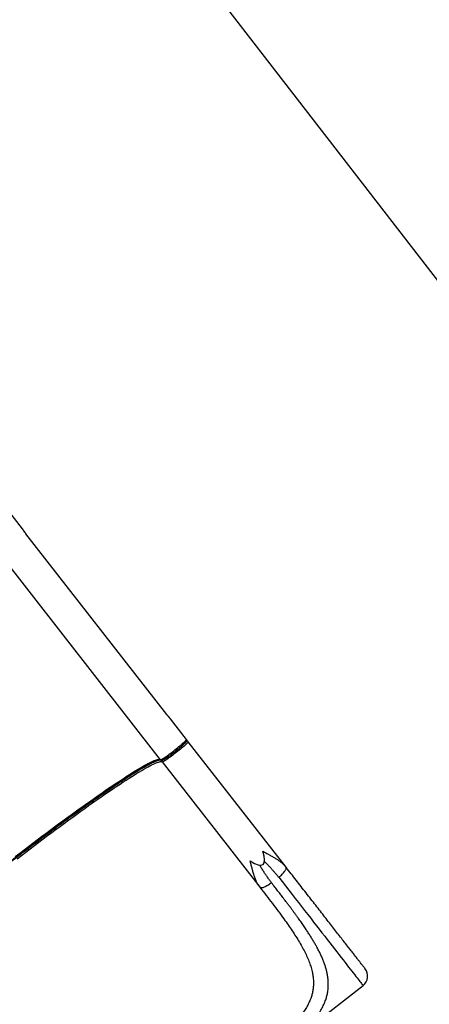
# Model space of a CAD drawing. Units: millimetres. Extents: x 6388 to 10517, y 3371 to 6118.
# Drawn here: x 9515 to 9600, y 4200 to 4406 of the extents above; entities that cross this region are included whole.
import ezdxf

# ---------------------------------------------------------------- set-up
doc = ezdxf.new("R2010")
doc.units = ezdxf.units.MM
doc.header["$LTSCALE"] = 100
doc.header["$PDSIZE"] = -1
doc.layers.add('VP-EQ', color=219, linetype='Continuous')
doc.layers.add('VP-HIC', color=6, linetype='Continuous')
doc.dimstyles.new('Strefa', dxfattribs={"dimtxt": 14, "dimasz": 20, "dimexe": 20, "dimexo": 50, "dimgap": 20, "dimtad": 0, "dimdec": 0, "dimzin": 0, "dimdsep": 46, "dimtxsty": 'Standard', "dimcen": 0.09, "dimadec": 0, "dimazin": 0, "dimtfac": 1, "dimtdec": 4, "dimtofl": 0, "dimtmove": 0, "dimatfit": 3, "dimfxl": 70, "dimfxlon": 1, "dimtolj": 1, "dimtzin": 0, "dimarcsym": 0})

# ---------------------------------------------------------------- blocks, each defined once
blk = doc.blocks.new('*D215')
at = {"layer": 'Defpoints', "color": 0}
for p in [(7915.6, 5628.55), (8311.05, 3570.68), (10392.75, 3570.68)]:
    blk.add_point(p, dxfattribs=at)
at = {"layer": 'VP-EQ', "color": 0, "lineweight": -2}
for p, q in [((10322.75, 5628.55), (10412.75, 5628.55)), ((10392.75, 5608.55), (10392.75, 4622.87)), ((10392.75, 3590.68), (10392.75, 4533.87)), ((10322.75, 3570.68), (10412.75, 3570.68))]:
    blk.add_line(p, q, dxfattribs=at)
at = {"layer": 'VP-EQ', "color": 0}
for points in [[(10396.09, 5608.55), (10389.42, 5608.55), (10392.75, 5628.55)], [(10389.42, 3590.68), (10396.09, 3590.68), (10392.75, 3570.68)]]:
    blk.add_solid(points, dxfattribs=at)
at = {"layer": 'VP-EQ', "color": 0, "insert": (10392.75, 4578.37), "char_height": 14, "attachment_point": 5, "rotation": 90}
blk.add_mtext('\\A1;2065', dxfattribs=at)
blk = doc.blocks.new('*D216')
at = {"layer": 'Defpoints', "color": 0}
for p in [(7845.42, 5800.28), (8334.16, 3370.68), (10497.32, 3370.68)]:
    blk.add_point(p, dxfattribs=at)
at = {"layer": 'VP-EQ', "color": 0, "lineweight": -2}
for p, q in [((10427.32, 5800.28), (10517.32, 5800.28)), ((10497.32, 5780.28), (10497.32, 4623.74)), ((10497.32, 3390.68), (10497.32, 4534.74)), ((10427.32, 3370.68), (10517.32, 3370.68))]:
    blk.add_line(p, q, dxfattribs=at)
at = {"layer": 'VP-EQ', "color": 0}
for points in [[(10500.65, 5780.28), (10493.99, 5780.28), (10497.32, 5800.28)], [(10493.99, 3390.68), (10500.65, 3390.68), (10497.32, 3370.68)]]:
    blk.add_solid(points, dxfattribs=at)
at = {"layer": 'VP-EQ', "color": 0, "insert": (10497.32, 4579.24), "char_height": 14, "attachment_point": 5, "rotation": 90}
blk.add_mtext('\\A1;2430', dxfattribs=at)
blk = doc.blocks.new('s2')
at = {"color": 7, "linetype": 'Continuous', "lineweight": 25}
for p, q in [((12515.31, 4299.57), (12511.96, 4303.88)), ((12544.14, 4251.31), (12506.51, 4299.64)), ((12515.31, 4299.57), (12515.38, 4299.48)), ((12545.46, 4260.78), (12516.06, 4298.54)), ((12545.46, 4260.77), (12516.06, 4298.53)), ((12546.23, 4259.86), (12546.17, 4259.93)), ((12549.59, 4255.55), (12546.23, 4259.86)), ((12554.98, 4248.62), (12549.96, 4255.08)), ((12545.39, 4251.7), (12545.06, 4251.49)), ((12544.51, 4250.84), (12564.94, 4224.61)), ((12570.38, 4228.85), (12554.98, 4248.62)), ((12570.27, 4228.98), (12570.38, 4228.85)), ((12570.42, 4228.72), (12570.38, 4228.85)), ((12564.94, 4224.61), (12564.84, 4224.75)), ((12565.05, 4224.54), (12564.94, 4224.61)), ((12570.3, 4191.53), (12586.47, 4204.12))]:
    blk.add_line(p, q, dxfattribs=at)
at = {"color": 8, "linetype": 'Continuous', "lineweight": 25}
for p, q in [((12516.06, 4298.53), (12516.06, 4298.54)), ((12545.46, 4260.77), (12545.46, 4260.78))]:
    blk.add_line(p, q, dxfattribs=at)
at = {"color": 7, "linetype": 'Continuous', "lineweight": 25, "flags": 128}
for points in [[(12544.14, 4251.31), (12544.17, 4251.3), (12544.23, 4251.32), (12544.31, 4251.35), (12544.42, 4251.41), (12544.56, 4251.48), (12544.72, 4251.58), (12544.9, 4251.7), (12545.1, 4251.83), (12545.32, 4251.98), (12545.55, 4252.15), (12545.8, 4252.33), (12546.06, 4252.52), (12546.33, 4252.71), (12546.6, 4252.92), (12546.88, 4253.13), (12547.15, 4253.35), (12547.42, 4253.56), (12547.69, 4253.78), (12547.95, 4253.99), (12548.2, 4254.19), (12548.43, 4254.39), (12548.65, 4254.58), (12548.85, 4254.75), (12549.03, 4254.91), (12549.19, 4255.06), (12549.32, 4255.19), (12549.43, 4255.3), (12549.51, 4255.4), (12549.56, 4255.47), (12549.59, 4255.52), (12549.59, 4255.55)], [(12549.96, 4255.08), (12549.96, 4255.05), (12549.93, 4255), (12549.88, 4254.92), (12549.79, 4254.83), (12549.69, 4254.72), (12549.55, 4254.59), (12549.4, 4254.44), (12549.22, 4254.28), (12549.02, 4254.1), (12548.8, 4253.92), (12548.57, 4253.72), (12548.32, 4253.52), (12548.06, 4253.31), (12547.79, 4253.09), (12547.52, 4252.88), (12547.24, 4252.66), (12546.97, 4252.45), (12546.7, 4252.24), (12546.43, 4252.04), (12546.17, 4251.85), (12545.92, 4251.68), (12545.69, 4251.51), (12545.47, 4251.36), (12545.27, 4251.23), (12545.08, 4251.11), (12544.93, 4251.01), (12544.79, 4250.93), (12544.68, 4250.88), (12544.6, 4250.84), (12544.54, 4250.83), (12544.51, 4250.84)], [(12513.83, 4231.07), (12514.75, 4231.77), (12515.66, 4232.48), (12516.58, 4233.18), (12517.49, 4233.88), (12518.4, 4234.57), (12519.31, 4235.25), (12520.21, 4235.93), (12521.11, 4236.6), (12522, 4237.26), (12522.88, 4237.91), (12523.75, 4238.56), (12524.62, 4239.19), (12525.47, 4239.81), (12526.32, 4240.43), (12527.15, 4241.03), (12527.97, 4241.62), (12528.78, 4242.19), (12529.58, 4242.75), (12530.36, 4243.3), (12531.12, 4243.84), (12531.87, 4244.36), (12532.6, 4244.86), (12533.32, 4245.35), (12534.01, 4245.82), (12534.69, 4246.28), (12535.35, 4246.71), (12535.99, 4247.14), (12536.61, 4247.54), (12537.21, 4247.92), (12537.79, 4248.29), (12538.34, 4248.64), (12538.87, 4248.96), (12539.38, 4249.27), (12539.87, 4249.56), (12540.33, 4249.83), (12540.77, 4250.08), (12541.18, 4250.3), (12541.57, 4250.51), (12541.93, 4250.7), (12542.27, 4250.86), (12542.58, 4251), (12542.86, 4251.12), (12543.12, 4251.22), (12543.35, 4251.3), (12543.55, 4251.36), (12543.72, 4251.39), (12543.87, 4251.4), (12543.99, 4251.39), (12544.08, 4251.36), (12544.14, 4251.31)], [(12514.2, 4230.59), (12515.11, 4231.3), (12516.03, 4232.01), (12516.95, 4232.71), (12517.86, 4233.4), (12518.77, 4234.1), (12519.68, 4234.78), (12520.58, 4235.46), (12521.48, 4236.13), (12522.37, 4236.79), (12523.25, 4237.44), (12524.12, 4238.09), (12524.99, 4238.72), (12525.84, 4239.34), (12526.69, 4239.95), (12527.52, 4240.56), (12528.34, 4241.14), (12529.15, 4241.72), (12529.94, 4242.28), (12530.72, 4242.83), (12531.49, 4243.36), (12532.24, 4243.88), (12532.97, 4244.39), (12533.68, 4244.88), (12534.38, 4245.35), (12535.06, 4245.8), (12535.72, 4246.24), (12536.36, 4246.66), (12536.98, 4247.07), (12537.58, 4247.45), (12538.16, 4247.82), (12538.71, 4248.16), (12539.24, 4248.49), (12539.75, 4248.8), (12540.24, 4249.09), (12540.7, 4249.36), (12541.14, 4249.6), (12541.55, 4249.83), (12541.94, 4250.04), (12542.3, 4250.22), (12542.63, 4250.39), (12542.94, 4250.53), (12543.23, 4250.65), (12543.48, 4250.75), (12543.71, 4250.83), (12543.92, 4250.88), (12544.09, 4250.92), (12544.24, 4250.93), (12544.36, 4250.92), (12544.45, 4250.89), (12544.51, 4250.84)]]:
    blk.add_lwpolyline(points, dxfattribs=at)
at = {"color": 8, "linetype": 'Continuous', "lineweight": 25, "flags": 128}
blk.add_lwpolyline([(12568.85, 4226.75), (12569.55, 4225.84), (12570.25, 4224.94), (12570.95, 4224.05), (12571.63, 4223.18), (12572.31, 4222.31), (12572.97, 4221.45), (12573.63, 4220.61), (12574.27, 4219.78), (12574.91, 4218.97), (12575.53, 4218.17), (12576.14, 4217.38), (12576.74, 4216.62), (12577.32, 4215.87), (12577.89, 4215.14), (12578.45, 4214.43), (12578.99, 4213.73), (12579.51, 4213.06), (12580.02, 4212.41), (12580.51, 4211.77), (12580.98, 4211.17), (12581.44, 4210.58), (12581.88, 4210.01), (12582.3, 4209.47), (12582.71, 4208.95), (12583.09, 4208.46), (12583.46, 4207.99), (12583.8, 4207.55), (12584.13, 4207.13), (12584.43, 4206.74), (12584.72, 4206.37), (12584.98, 4206.03), (12585.22, 4205.72), (12585.45, 4205.44), (12585.65, 4205.18), (12585.82, 4204.95), (12585.98, 4204.75), (12586.12, 4204.57), (12586.23, 4204.43), (12586.32, 4204.31), (12586.39, 4204.22), (12586.44, 4204.16), (12586.46, 4204.13), (12586.47, 4204.12)], dxfattribs=at)
at = {"color": 8, "linetype": 'Continuous', "lineweight": 25}
for centre, start, end in [((12549.72, 4254.89), 37.9813, 114.3255), ((12544.75, 4251.02), 141.9437, 217.8487)]:
    blk.add_arc(centre, 0.3, start, end, dxfattribs=at)
at = {"color": 7, "linetype": 'Continuous', "lineweight": 25}
blk.add_arc((12584.93, 4206.1), 2.5, 307.9096, 37.9096, dxfattribs=at)
blk.add_ellipse((12554.41, 4243.75), major_axis=(-11.16, 14.33), ratio=0.189915, start_param=2.639425, end_param=3.64376, dxfattribs=at)
for points, knots in [([(12516.06, 4298.53), (12516.03, 4298.57), (12515.96, 4298.66), (12515.84, 4298.81), (12515.69, 4299.02), (12515.56, 4299.22), (12515.45, 4299.38), (12515.4, 4299.45), (12515.38, 4299.48)], [0, 0, 0, 0, 0.117812, 0.273937, 0.459109, 0.751415, 0.883676, 1, 1, 1, 1]), ([(12516.06, 4298.54), (12515.99, 4298.63), (12515.86, 4298.79), (12515.71, 4299.01), (12515.62, 4299.13), (12515.59, 4299.17)], [0, 0, 0, 0, 0.41432, 0.800451, 1, 1, 1, 1]), ([(12546.14, 4259.96), (12546.1, 4260.01), (12546.02, 4260.11), (12545.85, 4260.31), (12545.66, 4260.53), (12545.53, 4260.69), (12545.46, 4260.78)], [0, 0, 0, 0, 0.229158, 0.469439, 0.725444, 1, 1, 1, 1]), ([(12546.17, 4259.93), (12546.15, 4259.96), (12546.11, 4260.01), (12546.02, 4260.11), (12545.92, 4260.22), (12545.81, 4260.35), (12545.68, 4260.5), (12545.56, 4260.64), (12545.49, 4260.73), (12545.46, 4260.77)], [0, 0, 0, 0, 0.119761, 0.248842, 0.393315, 0.540445, 0.722574, 0.882589, 1, 1, 1, 1]), ([(12545.17, 4251.56), (12545.18, 4251.56), (12545.25, 4251.61), (12545.45, 4251.74), (12545.72, 4251.93), (12546.03, 4252.15), (12546.28, 4252.33), (12546.57, 4252.55), (12546.88, 4252.78), (12547.19, 4253.02), (12547.49, 4253.26), (12547.8, 4253.5), (12548.07, 4253.73), (12548.32, 4253.93), (12548.53, 4254.11), (12548.72, 4254.28), (12548.97, 4254.5), (12549.11, 4254.63), (12549.2, 4254.72)], [0, 0, 0, 0, 0.0134355, 0.0675952, 0.1757586, 0.2287934, 0.2818292, 0.3496669, 0.4156422, 0.479642, 0.5436296, 0.6096224, 0.6774493, 0.7304838, 0.7835065, 0.8376695, 0.8918223, 1, 1, 1, 1]), ([(12549.15, 4254.67), (12549.12, 4254.64), (12549.05, 4254.57), (12548.96, 4254.49), (12548.9, 4254.44)], [0, 0, 0, 0, 0.38607, 1, 1, 1, 1]), ([(12549.24, 4254.75), (12549.27, 4254.78), (12549.33, 4254.83), (12549.4, 4254.91), (12549.47, 4254.99), (12549.53, 4255.05), (12549.58, 4255.12), (12549.61, 4255.18), (12549.64, 4255.25), (12549.66, 4255.32), (12549.66, 4255.4), (12549.64, 4255.48), (12549.6, 4255.53), (12549.59, 4255.55)], [0, 0, 0, 0, 0.102459, 0.224678, 0.344811, 0.463269, 0.582108, 0.70747, 0.782658, 0.840342, 0.893874, 0.948819, 1, 1, 1, 1]), ([(12549.95, 4255.08), (12549.95, 4255.08), (12549.92, 4255.13), (12549.84, 4255.19), (12549.74, 4255.25), (12549.67, 4255.26), (12549.64, 4255.27)], [0, 0, 0, 0, 0.073157, 0.410015, 0.742936, 1, 1, 1, 1]), ([(12541.06, 4250.19), (12540.87, 4250.07), (12540.39, 4249.79), (12539.56, 4249.28), (12538.58, 4248.67), (12537.52, 4247.99), (12536.4, 4247.25), (12535.22, 4246.47), (12533.99, 4245.63), (12532.7, 4244.74), (12531.37, 4243.82), (12530, 4242.85), (12528.59, 4241.85), (12527.16, 4240.82), (12525.7, 4239.76), (12524.16, 4238.64), (12522.54, 4237.44), (12520.85, 4236.18), (12519.15, 4234.9), (12517.48, 4233.63), (12515.82, 4232.36), (12514.18, 4231.11), (12512.63, 4229.9), (12511.16, 4228.75), (12509.74, 4227.64), (12508.32, 4226.51), (12506.88, 4225.36), (12505.44, 4224.21), (12504, 4223.04), (12502.57, 4221.88), (12501.14, 4220.71), (12499.74, 4219.55), (12498.36, 4218.39), (12497.01, 4217.26), (12495.69, 4216.14), (12494.42, 4215.04), (12493.19, 4213.98), (12492.02, 4212.95), (12490.91, 4211.95), (12489.85, 4211), (12488.87, 4210.1), (12487.95, 4209.24), (12487.11, 4208.44), (12486.42, 4207.77), (12486.04, 4207.38), (12485.89, 4207.23)], [0, 0, 0, 0, 0.016683, 0.040301, 0.064171, 0.088041, 0.112038, 0.136036, 0.160033, 0.184031, 0.2079, 0.231771, 0.255389, 0.279008, 0.302258, 0.325509, 0.351539, 0.377415, 0.402796, 0.427822, 0.452471, 0.476527, 0.500377, 0.521248, 0.542118, 0.56369, 0.585264, 0.607478, 0.629692, 0.652471, 0.67525, 0.6985, 0.721752, 0.74537, 0.768989, 0.792858, 0.816728, 0.840725, 0.864723, 0.888721, 0.912718, 0.936588, 0.960458, 0.984076, 1, 1, 1, 1]), ([(12540.1, 4249.4), (12540.18, 4249.45), (12540.41, 4249.58), (12540.75, 4249.78), (12541.11, 4249.98), (12541.46, 4250.17), (12541.78, 4250.35), (12542.09, 4250.51), (12542.37, 4250.65), (12542.63, 4250.78), (12542.88, 4250.89), (12543.1, 4250.99), (12543.3, 4251.07), (12543.48, 4251.14), (12543.65, 4251.19), (12543.78, 4251.23), (12543.9, 4251.26), (12544, 4251.28), (12544.08, 4251.29), (12544.13, 4251.29), (12544.17, 4251.29), (12544.17, 4251.28), (12544.18, 4251.28)], [0, 0, 0, 0, 0.037736, 0.094707, 0.151368, 0.207685, 0.263612, 0.31911, 0.374119, 0.428581, 0.48242, 0.535553, 0.587873, 0.639263, 0.68958, 0.738663, 0.786336, 0.832419, 0.876762, 0.919307, 0.9602, 1, 1, 1, 1]), ([(12544.15, 4251.31), (12544.15, 4251.31), (12544.17, 4251.28), (12544.23, 4251.23), (12544.31, 4251.2), (12544.39, 4251.18), (12544.46, 4251.19), (12544.55, 4251.21), (12544.63, 4251.24), (12544.74, 4251.3), (12544.85, 4251.36), (12544.97, 4251.43), (12545.07, 4251.49), (12545.13, 4251.53), (12545.14, 4251.54)], [0, 0, 0, 0, 0.005945, 0.0607, 0.112091, 0.164424, 0.223918, 0.307394, 0.478173, 0.598406, 0.731567, 0.845013, 0.966047, 1, 1, 1, 1]), ([(12486.84, 4207.92), (12486.98, 4208.06), (12487.34, 4208.43), (12488, 4209.07), (12488.81, 4209.84), (12489.7, 4210.67), (12490.65, 4211.55), (12491.67, 4212.47), (12492.75, 4213.43), (12493.88, 4214.43), (12495.07, 4215.46), (12496.3, 4216.51), (12497.57, 4217.6), (12498.88, 4218.7), (12500.21, 4219.81), (12501.64, 4220.99), (12503.14, 4222.22), (12504.73, 4223.51), (12506.32, 4224.8), (12507.91, 4226.07), (12509.49, 4227.32), (12511.06, 4228.56), (12512.62, 4229.78), (12514.19, 4230.99), (12515.77, 4232.21), (12517.37, 4233.44), (12518.99, 4234.67), (12520.63, 4235.9), (12522.27, 4237.12), (12523.84, 4238.28), (12525.32, 4239.37), (12526.73, 4240.39), (12528.12, 4241.39), (12529.48, 4242.35), (12530.81, 4243.29), (12532.1, 4244.19), (12533.34, 4245.04), (12534.54, 4245.85), (12535.68, 4246.61), (12536.76, 4247.32), (12537.78, 4247.98), (12538.73, 4248.57), (12539.52, 4249.06), (12539.95, 4249.31), (12540.12, 4249.41)], [0, 0, 0, 0, 0.015077, 0.03876, 0.062696, 0.086632, 0.110696, 0.134759, 0.158823, 0.182887, 0.206824, 0.230759, 0.254443, 0.278126, 0.301441, 0.324757, 0.350859, 0.376806, 0.402257, 0.427352, 0.452069, 0.476191, 0.500107, 0.524023, 0.548145, 0.572863, 0.597958, 0.623409, 0.649356, 0.675458, 0.698774, 0.722089, 0.745772, 0.769456, 0.793392, 0.817327, 0.841391, 0.865455, 0.889519, 0.913583, 0.937519, 0.961454, 0.985138, 1, 1, 1, 1]), ([(12570.43, 4228.72), (12570.4, 4228.77), (12570.36, 4228.86), (12570.3, 4228.95), (12570.27, 4228.99)], [0, 0, 0, 0, 0.506445, 1, 1, 1, 1]), ([(12586.9, 4207.64), (12586.9, 4207.64), (12586.9, 4207.64), (12586.83, 4207.73), (12586.7, 4207.89), (12586.51, 4208.14), (12586.26, 4208.46), (12585.94, 4208.88), (12585.55, 4209.37), (12585.1, 4209.94), (12584.59, 4210.6), (12584.02, 4211.34), (12583.39, 4212.15), (12582.7, 4213.03), (12581.95, 4213.99), (12581.16, 4215.01), (12580.32, 4216.09), (12579.44, 4217.22), (12578.52, 4218.4), (12577.57, 4219.62), (12576.59, 4220.88), (12575.59, 4222.17), (12574.56, 4223.48), (12573.53, 4224.81), (12572.49, 4226.14), (12571.44, 4227.49), (12570.73, 4228.4), (12570.38, 4228.85)], [0, 0, 0, 0, 0.025885, 0.065296, 0.105348, 0.145604, 0.186555, 0.22765, 0.269133, 0.310818, 0.352668, 0.394673, 0.436717, 0.47876, 0.520765, 0.562616, 0.6043, 0.645784, 0.686878, 0.72783, 0.768085, 0.808138, 0.847548, 0.886493, 0.924943, 0.962608, 1, 1, 1, 1]), ([(12564.94, 4224.61), (12565.37, 4224.05), (12566.25, 4222.92), (12567.53, 4221.26), (12568.76, 4219.63), (12569.85, 4218.14), (12570.82, 4216.79), (12571.66, 4215.56), (12572.45, 4214.35), (12573.18, 4213.17), (12573.84, 4212.01), (12574.43, 4210.88), (12574.94, 4209.76), (12575.36, 4208.67), (12575.7, 4207.6), (12575.93, 4206.61), (12576.06, 4205.7), (12576.12, 4204.85), (12576.1, 4204.03), (12576.01, 4203.21), (12575.85, 4202.41), (12575.61, 4201.57), (12575.25, 4200.7), (12574.79, 4199.78), (12574.22, 4198.87), (12573.56, 4197.98), (12572.86, 4197.15), (12572.13, 4196.37), (12571.4, 4195.64), (12570.62, 4194.92), (12569.8, 4194.2), (12568.93, 4193.47), (12568.08, 4192.79), (12567.24, 4192.13), (12566.44, 4191.52), (12565.61, 4190.9), (12564.92, 4190.4), (12564.38, 4190), (12563.99, 4189.71), (12563.59, 4189.43), (12563.2, 4189.15), (12562.81, 4188.87), (12562.41, 4188.58), (12561.98, 4188.27), (12561.52, 4187.94), (12561.01, 4187.58), (12560.51, 4187.22), (12560.06, 4186.89), (12559.64, 4186.6), (12559.21, 4186.28), (12558.72, 4185.93), (12558.24, 4185.58), (12557.82, 4185.28), (12557.47, 4185.02), (12557.14, 4184.79), (12556.81, 4184.54), (12556.44, 4184.27), (12556.07, 4184), (12555.71, 4183.74), (12555.48, 4183.57), (12555.37, 4183.48)], [0, 0, 0, 0, 0.032551, 0.065032, 0.097483, 0.129772, 0.155571, 0.181311, 0.206992, 0.232581, 0.25805, 0.283514, 0.308839, 0.334118, 0.359298, 0.384376, 0.405217, 0.426028, 0.446799, 0.467335, 0.487993, 0.50881, 0.533148, 0.55793, 0.582719, 0.607327, 0.631999, 0.65233, 0.672767, 0.693383, 0.713642, 0.734061, 0.754718, 0.771595, 0.78892, 0.805941, 0.823091, 0.830688, 0.838495, 0.846512, 0.853774, 0.861323, 0.869185, 0.877359, 0.885976, 0.895505, 0.905946, 0.914047, 0.921039, 0.929165, 0.938425, 0.948097, 0.955586, 0.961983, 0.96729, 0.97339, 0.980553, 0.987376, 0.993858, 1, 1, 1, 1]), ([(12564.83, 4224.76), (12564.86, 4224.72), (12564.93, 4224.64), (12565.01, 4224.57), (12565.05, 4224.53)], [0, 0, 0, 0, 0.493575, 1, 1, 1, 1])]:
    blk.add_open_spline(points, degree=3, knots=knots, dxfattribs=at)
at = {"color": 8, "linetype": 'Continuous', "lineweight": 25}
for points, knots in [([(12549.54, 4255.13), (12549.54, 4255.12), (12549.54, 4255.1), (12549.5, 4255.03), (12549.42, 4254.94), (12549.32, 4254.84), (12549.24, 4254.76), (12549.2, 4254.72)], [0, 0, 0, 0, 0.2106082, 0.4277478, 0.650977, 0.8254945, 1, 1, 1, 1]), ([(12544.11, 4251.33), (12544.06, 4251.32), (12543.91, 4251.3), (12543.56, 4251.19), (12543.09, 4251), (12542.51, 4250.73), (12541.87, 4250.4), (12541.17, 4250.02), (12540.63, 4249.72), (12540.29, 4249.52), (12540.23, 4249.48)], [0, 0, 0, 0, 0.086281, 0.234257, 0.384329, 0.537322, 0.691234, 0.828713, 0.966189, 1, 1, 1, 1]), ([(12541.95, 4250.7), (12541.74, 4250.59), (12541.46, 4250.43), (12541.15, 4250.24), (12541.06, 4250.19)], [0, 0, 0, 0, 0.738096, 1, 1, 1, 1]), ([(12565.5, 4232.21), (12565.73, 4232.08), (12566.2, 4231.82), (12566.88, 4231.45), (12567.56, 4231.07), (12568.16, 4230.71), (12568.7, 4230.36), (12569.18, 4230.01), (12569.63, 4229.64), (12570, 4229.3), (12570.19, 4229.07), (12570.27, 4228.98)], [0, 0, 0, 0, 0.122642, 0.247157, 0.372796, 0.500704, 0.604407, 0.70989, 0.818834, 0.928917, 1, 1, 1, 1]), ([(12564.84, 4224.75), (12564.77, 4224.84), (12564.6, 4225.09), (12564.35, 4225.52), (12564.11, 4226.05), (12563.89, 4226.59), (12563.68, 4227.21), (12563.47, 4227.89), (12563.27, 4228.64), (12563.08, 4229.4), (12562.95, 4229.91), (12562.88, 4230.16)], [0, 0, 0, 0, 0.070609, 0.180626, 0.288391, 0.391986, 0.498867, 0.6266, 0.752788, 0.877366, 1, 1, 1, 1]), ([(12567.35, 4225.58), (12567.21, 4225.77), (12566.92, 4226.15), (12566.51, 4226.73), (12566.1, 4227.32), (12565.77, 4227.83), (12565.5, 4228.25), (12565.29, 4228.57), (12565.09, 4228.9), (12564.94, 4229.14), (12564.86, 4229.27), (12564.85, 4229.29)], [0, 0, 0, 0, 0.157871, 0.322385, 0.482321, 0.644025, 0.727151, 0.814606, 0.900605, 0.985916, 1, 1, 1, 1]), ([(12565.88, 4230.07), (12566.01, 4229.93), (12566.3, 4229.63), (12566.74, 4229.18), (12567.18, 4228.7), (12567.61, 4228.22), (12568.04, 4227.73), (12568.45, 4227.25), (12568.72, 4226.91), (12568.85, 4226.75)], [0, 0, 0, 0, 0.129415, 0.280347, 0.41884, 0.568671, 0.709197, 0.859652, 1, 1, 1, 1]), ([(12568.85, 4226.75), (12568.97, 4226.85), (12569.23, 4227.06), (12569.57, 4227.38), (12569.88, 4227.7), (12570.12, 4228.01), (12570.3, 4228.29), (12570.4, 4228.52), (12570.44, 4228.67), (12570.43, 4228.72), (12570.42, 4228.72)], [0, 0, 0, 0, 0.141627, 0.28328, 0.424909, 0.56656, 0.708195, 0.849833, 0.991475, 1, 1, 1, 1]), ([(12567.35, 4225.58), (12567.22, 4225.49), (12566.95, 4225.29), (12566.56, 4225.03), (12566.17, 4224.82), (12565.82, 4224.65), (12565.5, 4224.55), (12565.25, 4224.51), (12565.1, 4224.51), (12565.05, 4224.53), (12565.05, 4224.54)], [0, 0, 0, 0, 0.141662, 0.283293, 0.42494, 0.566585, 0.708233, 0.849873, 0.991519, 1, 1, 1, 1]), ([(12570.3, 4191.53), (12570.38, 4191.6), (12570.87, 4191.97), (12571.71, 4192.65), (12572.81, 4193.58), (12573.84, 4194.5), (12574.8, 4195.42), (12575.68, 4196.35), (12576.47, 4197.28), (12577.18, 4198.23), (12577.78, 4199.19), (12578.29, 4200.16), (12578.67, 4201.09), (12578.93, 4201.98), (12579.11, 4202.83), (12579.2, 4203.69), (12579.22, 4204.57), (12579.17, 4205.46), (12579.05, 4206.29), (12578.89, 4207.06), (12578.71, 4207.75), (12578.48, 4208.47), (12578.22, 4209.19), (12577.92, 4209.92), (12577.59, 4210.65), (12577.22, 4211.4), (12576.84, 4212.14), (12576.44, 4212.84), (12576.04, 4213.52), (12575.61, 4214.23), (12575.16, 4214.95), (12574.76, 4215.56), (12574.43, 4216.06), (12574.16, 4216.46), (12573.88, 4216.86), (12573.59, 4217.28), (12573.29, 4217.71), (12572.98, 4218.14), (12572.64, 4218.6), (12572.29, 4219.09), (12571.91, 4219.6), (12571.52, 4220.14), (12571.1, 4220.7), (12570.67, 4221.27), (12570.24, 4221.83), (12569.78, 4222.44), (12569.28, 4223.1), (12568.68, 4223.86), (12568.04, 4224.7), (12567.58, 4225.28), (12567.35, 4225.58)], [0, 0, 0, 0, 0.006667, 0.03886, 0.071017, 0.103329, 0.135733, 0.168137, 0.200776, 0.233431, 0.266202, 0.299063, 0.332023, 0.359372, 0.386948, 0.414786, 0.44209, 0.469802, 0.497956, 0.518312, 0.539, 0.56003, 0.58141, 0.601667, 0.622352, 0.643472, 0.665034, 0.682968, 0.701371, 0.720247, 0.739597, 0.758141, 0.768178, 0.778409, 0.788835, 0.799455, 0.810271, 0.821281, 0.832488, 0.844777, 0.85749, 0.870626, 0.884186, 0.89817, 0.912578, 0.924727, 0.941388, 0.959486, 0.979024, 1, 1, 1, 1])]:
    blk.add_open_spline(points, degree=3, knots=knots, dxfattribs=at)
blk = doc.blocks.new('3460s2_2d__')
at = {"layer": 'VP-EQ', "color": 0}
blk.add_lwpolyline([(9728.71, 4187.7), (9535.85, 4437.18, 0.414363), (9395.53, 4455.11), (9323.11, 4399.07, 0.06615), (9304.58, 4380.34), (9304.58, 4380.34, 0.120991), (9272.9, 4444.49, 0.235217), (9399.11, 4528.41), (9572.03, 4528.41, 0.414214), (9672.03, 4628.41)], format="xyb", dxfattribs=at)
blk.add_blockref('s2', (-3000, 0), dxfattribs=at)

msp = doc.modelspace()

# ---------------------------------------------------------------- linework, layer by layer
at = {"layer": 'VP-HIC', "color": 1}
msp.add_lwpolyline([(9292.3, 4280.83, 0.065889), (9305.65, 4258.24), (9500.49, 4010, 0.412941), (9640.55, 3992.81), (9710.99, 4047.6, 0.413331), (9728.71, 4187.7), (9535.85, 4437.18, 0.414363), (9395.53, 4455.11), (9323.11, 4399.07, 0.06615), (9304.58, 4380.34, -0.172054)], format="xyb", close=True, dxfattribs=at)

# ---------------------------------------------------------------- block references
at = {"layer": 'VP-EQ', "color": 0}
msp.add_blockref('3460s2_2d__', (0, 0), dxfattribs=at)

# ---------------------------------------------------------------- dimensions: what is measured, and where the dimension line sits
dim = msp.add_linear_dim(base=(10497.32, 3370.68), p1=(7845.42, 5800.28), p2=(8334.16, 3370.68), angle=90, dimstyle='Strefa', dxfattribs=at)
dim.commit()
dim.dimension.update_dxf_attribs({"geometry": '*D216', "text_midpoint": (10497.32, 4579.24), "dimtype": 160})
dim = msp.add_linear_dim(base=(10392.75, 3570.68), p1=(7915.6, 5628.55), p2=(8311.05, 3570.68), angle=90, text='2065', dimstyle='Strefa', dxfattribs=at)
dim.commit()
dim.dimension.update_dxf_attribs({"geometry": '*D215', "text_midpoint": (10392.75, 4578.37), "dimtype": 160})

doc.saveas('drawing.dxf')
